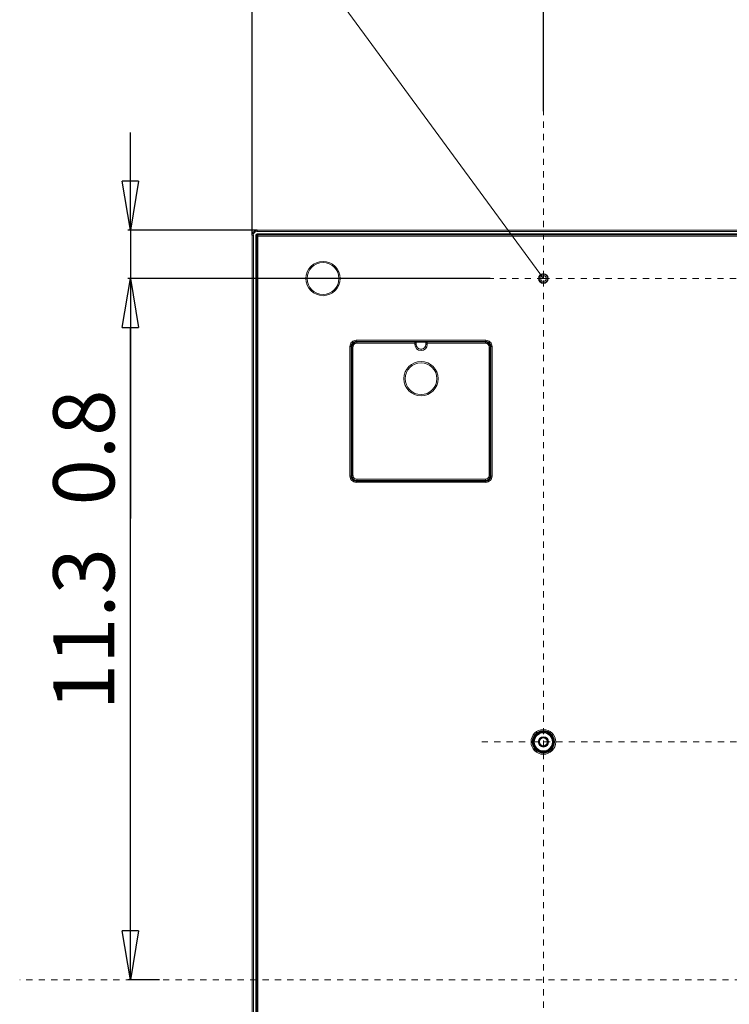
# Model space of a CAD drawing. Units: inches. Extents: x 280 to 413, y -33 to 44.
# Drawn here: x 350 to 362, y 9 to 25 of the extents above; entities that cross this region are included whole.
import ezdxf

# ---------------------------------------------------------------- set-up
doc = ezdxf.new("R2010")
doc.units = ezdxf.units.IN
doc.header["$MEASUREMENT"] = 0
doc.linetypes.add('CENTER', pattern=[2, 1.25, -0.25, 0.25, -0.25])
doc.linetypes.add('DCAD_CONTINUOUS', pattern=[0])
doc.layers.get('0').update_dxf_attribs({"linetype": 'DCAD_CONTINUOUS', "lineweight": 0})
doc.layers.get('Defpoints').update_dxf_attribs({"linetype": 'DCAD_CONTINUOUS', "lineweight": 0})
for name, color, linetype, lineweight in [('AXIS', 7, 'DCAD_CONTINUOUS', 0), ('DIMENSION', 7, 'DCAD_CONTINUOUS', 0), ('MAIN', 7, 'DCAD_CONTINUOUS', 0), ('NOTE', 7, 'DCAD_CONTINUOUS', 13)]:
    doc.layers.add(name, color=color, linetype=linetype, lineweight=lineweight)
doc.styles.add('DC_TEXTSTYLE6', font='txt', dxfattribs={"height": 0.984726})
doc.dimstyles.get("Standard").update_dxf_attribs({"dimtxt": 0.18, "dimasz": 0.18, "dimexe": 0.18, "dimexo": 0.0625, "dimgap": 0.09, "dimtad": 0, "dimtih": 1, "dimtoh": 1, "dimdec": 4, "dimzin": 0, "dimdsep": 46, "dimtxsty": 'Standard', "dimcen": 0.09, "dimadec": 0, "dimazin": 0, "dimtfac": 1, "dimtdec": 4, "dimtofl": 0, "dimtmove": 0, "dimatfit": 3, "dimfxl": 0, "dimtolj": 1, "dimtzin": 0, "dimarcsym": 0})

# ---------------------------------------------------------------- blocks, each defined once
blk = doc.blocks.new('_Closed')
at = {"color": 0, "linetype": 'ByBlock', "lineweight": -2}
for p, q in [((-1, 0.166667), (0, 0)), ((-1, 0.166667), (-1, -0.166667)), ((0, 0), (-1, -0.166667)), ((0, 0), (-1, 0))]:
    blk.add_line(p, q, dxfattribs=at)
blk = doc.blocks.new('*D6')
at = {"layer": 'Defpoints', "color": 0}
for p in [(358.59, 26.414), (358.59, 23.778), (353.903, 21.782)]:
    blk.add_point(p, dxfattribs=at)
at = {"layer": 'DIMENSION', "color": 0, "linetype": 'Continuous', "lineweight": -2}
for p, q in [((353.903, 21.782), (353.903, 26.453)), ((358.59, 23.778), (358.59, 26.453)), ((354.691, 26.414), (357.802, 26.414))]:
    blk.add_line(p, q, dxfattribs=at).dxf.unprotected_set("ltscale", 0)
at = {"layer": 'DIMENSION', "color": 0, "lineweight": -2, "xscale": 0.7877808124269271, "yscale": 0.7877808124269271, "zscale": 0.7877808124269271, "rotation": 180}
blk.add_blockref('_Closed', (353.903, 26.414), dxfattribs=at)
at = {"layer": 'DIMENSION', "color": 0, "lineweight": -2, "xscale": 0.7877808124269271, "yscale": 0.7877808124269271, "zscale": 0.7877808124269271}
blk.add_blockref('_Closed', (358.59, 26.414), dxfattribs=at)
at = {"layer": 'DIMENSION', "color": 0, "lineweight": 0, "insert": (356.247, 27.153), "char_height": 0.9847, "attachment_point": 5, "style": 'DC_TEXTSTYLE6'}
blk.add_mtext('\\A1;4.7', dxfattribs=at)
blk = doc.blocks.new('*D12')
at = {"layer": 'Defpoints', "color": 0}
for p in [(366.468, 26.414), (358.59, 23.778), (366.468, 23.778)]:
    blk.add_point(p, dxfattribs=at)
at = {"layer": 'DIMENSION', "color": 0, "linetype": 'Continuous', "lineweight": -2}
for p, q in [((358.59, 23.778), (358.59, 26.453)), ((366.468, 23.778), (366.468, 26.453)), ((359.378, 26.414), (365.68, 26.414))]:
    blk.add_line(p, q, dxfattribs=at).dxf.unprotected_set("ltscale", 0)
at = {"layer": 'DIMENSION', "color": 0, "lineweight": -2, "xscale": 0.7877808124269271, "yscale": 0.7877808124269271, "zscale": 0.7877808124269271, "rotation": 180}
blk.add_blockref('_Closed', (358.59, 26.414), dxfattribs=at)
at = {"layer": 'DIMENSION', "color": 0, "lineweight": -2, "xscale": 0.7877808124269271, "yscale": 0.7877808124269271, "zscale": 0.7877808124269271}
blk.add_blockref('_Closed', (366.468, 26.414), dxfattribs=at)
at = {"layer": 'DIMENSION', "color": 0, "lineweight": 0, "insert": (362.529, 27.163), "char_height": 0.9847, "attachment_point": 5, "style": 'DC_TEXTSTYLE6'}
blk.add_mtext('\\A1;7.9', dxfattribs=at)
blk = doc.blocks.new('*D25')
at = {"layer": 'Defpoints', "color": 0}
for p in [(351.945, 21.085), (357.731, 21.085), (352.415, 9.804)]:
    blk.add_point(p, dxfattribs=at)
at = {"layer": 'DIMENSION', "color": 0, "linetype": 'Continuous', "lineweight": -2}
for p, q in [((357.731, 21.085), (351.905, 21.085)), ((351.945, 10.592), (351.945, 20.297)), ((352.415, 9.804), (351.905, 9.804))]:
    blk.add_line(p, q, dxfattribs=at).dxf.unprotected_set("ltscale", 0)
at = {"layer": 'DIMENSION', "color": 0, "lineweight": -2, "xscale": 0.7877808124269271, "yscale": 0.7877808124269271, "zscale": 0.7877808124269271}
for p, rotation in [((351.945, 21.085), 90), ((351.945, 9.804), 270)]:
    blk.add_blockref('_Closed', p, dxfattribs=dict(at, rotation=rotation))
at = {"layer": 'DIMENSION', "color": 0, "lineweight": 0, "insert": (351.196, 15.444), "char_height": 0.9847, "attachment_point": 5, "rotation": 90, "style": 'DC_TEXTSTYLE6'}
blk.add_mtext('\\A1;11.3', dxfattribs=at)
blk = doc.blocks.new('*D26')
at = {"layer": 'Defpoints', "color": 0}
for p in [(353.982, 21.861), (351.945, 21.085), (357.731, 21.085)]:
    blk.add_point(p, dxfattribs=at)
at = {"layer": 'DIMENSION', "color": 0, "linetype": 'Continuous', "lineweight": -2}
for p, q in [((351.945, 22.649), (351.945, 23.436)), ((353.982, 21.861), (351.905, 21.861)), ((351.945, 21.861), (351.945, 21.085)), ((357.731, 21.085), (351.905, 21.085)), ((351.945, 20.297), (351.945, 17.224))]:
    blk.add_line(p, q, dxfattribs=at).dxf.unprotected_set("ltscale", 0)
at = {"layer": 'DIMENSION', "color": 0, "lineweight": -2, "xscale": 0.7877808124269271, "yscale": 0.7877808124269271, "zscale": 0.7877808124269271}
for p, rotation in [((351.945, 21.861), 270), ((351.945, 21.085), 90)]:
    blk.add_blockref('_Closed', p, dxfattribs=dict(at, rotation=rotation))
at = {"layer": 'DIMENSION', "color": 0, "lineweight": 0, "insert": (351.196, 18.367), "char_height": 0.9847, "attachment_point": 5, "rotation": 90, "style": 'DC_TEXTSTYLE6'}
blk.add_mtext('\\A1;0.8', dxfattribs=at)

msp = doc.modelspace()

# ---------------------------------------------------------------- linework, layer by layer
at = {"layer": 'AXIS', "color": 7, "linetype": 'CENTER', "lineweight": 0, "ltscale": 0.039389}
for p, q in [((358.59, 21.111), (358.59, 23.778)), ((358.59, 21.085), (357.731, 21.085)), ((358.59, 21.085), (358.59, 21.111)), ((358.59, 5.755), (358.59, 21.085)), ((358.59, 21.085), (367.469, 21.085)), ((357.597, 13.632), (370.768, 13.632)), ((373.57, 9.804), (350.164, 9.804))]:
    msp.add_line(p, q, dxfattribs=at)
at = {"layer": 'MAIN', "linetype": 'DCAD_CONTINUOUS', "lineweight": 0, "ltscale": 0.004924}
for p, q in [((353.982, 21.841), (353.982, 21.861)), ((371.077, 21.861), (353.982, 21.861)), ((353.903, -2.395), (353.903, 21.782)), ((353.923, 21.782), (353.903, 21.782)), ((353.923, 21.782), (353.923, 1.775)), ((353.962, 2.008), (353.962, 21.782)), ((353.971, 21.773), (353.962, 21.782)), ((353.971, 21.195), (353.971, 21.773)), ((353.979, 21.773), (353.971, 21.773)), ((353.978, 21.766), (353.978, 2.008)), ((353.978, 21.766), (371.081, 21.766)), ((353.979, 21.773), (353.979, 21.773)), ((371.077, 21.841), (353.982, 21.841)), ((353.991, 21.793), (353.982, 21.802)), ((353.982, 21.802), (371.077, 21.802)), ((353.991, 21.785), (353.991, 21.793)), ((353.991, 21.793), (354.238, 21.793)), ((353.991, 21.785), (353.991, 21.785)), ((353.997, 2.008), (353.997, 21.786)), ((371.061, 21.786), (353.997, 21.786)), ((354.238, 21.793), (354.24, 21.798)), ((354.24, 21.798), (354.24, 21.786)), ((354.24, 21.798), (354.275, 21.798)), ((354.275, 21.786), (354.275, 21.798)), ((354.277, 21.793), (354.275, 21.798)), ((354.277, 21.793), (356.207, 21.793)), ((356.207, 21.793), (356.209, 21.796)), ((356.209, 21.786), (356.209, 21.796)), ((356.253, 21.796), (356.209, 21.796)), ((356.253, 21.796), (356.253, 21.786)), ((356.253, 21.796), (356.254, 21.793)), ((356.254, 21.793), (356.254, 21.786)), ((356.396, 21.793), (356.254, 21.793)), ((356.398, 21.796), (356.396, 21.793)), ((356.396, 21.786), (356.396, 21.793)), ((356.398, 21.796), (356.398, 21.786)), ((356.442, 21.796), (356.398, 21.796)), ((356.442, 21.786), (356.442, 21.796)), ((356.443, 21.793), (356.442, 21.796)), ((356.443, 21.793), (356.995, 21.793)), ((356.995, 21.793), (356.998, 21.798)), ((356.998, 21.798), (356.998, 21.786)), ((356.998, 21.798), (357.032, 21.798)), ((357.032, 21.786), (357.032, 21.798)), ((357.034, 21.793), (357.032, 21.798)), ((357.034, 21.793), (358.314, 21.793)), ((358.315, 21.799), (358.314, 21.798)), ((358.314, 21.798), (358.314, 21.786)), ((358.315, 21.799), (358.315, 21.786)), ((358.378, 21.799), (358.315, 21.799)), ((358.378, 21.8), (358.378, 21.799)), ((358.378, 21.79), (358.378, 21.8)), ((358.409, 21.8), (358.378, 21.8)), ((358.378, 21.799), (358.378, 21.786)), ((358.378, 21.786), (358.378, 21.79)), ((358.409, 21.79), (358.378, 21.79)), ((358.409, 21.79), (358.409, 21.8)), ((358.409, 21.799), (358.409, 21.8)), ((358.409, 21.799), (358.409, 21.786)), ((358.472, 21.799), (358.409, 21.799)), ((358.409, 21.79), (358.409, 21.786)), ((358.472, 21.799), (358.472, 21.786)), ((358.472, 21.798), (358.472, 21.799)), ((358.472, 21.798), (358.472, 21.786)), ((358.472, 21.793), (359.752, 21.793)), ((359.752, 21.793), (359.755, 21.798)), ((359.755, 21.798), (359.755, 21.786)), ((359.755, 21.798), (359.789, 21.798)), ((359.789, 21.786), (359.789, 21.798)), ((359.792, 21.793), (359.789, 21.798)), ((359.792, 21.793), (360.993, 21.793)), ((360.993, 21.799), (360.993, 21.798)), ((360.993, 21.799), (360.993, 21.786)), ((361.056, 21.799), (360.993, 21.799)), ((360.993, 21.798), (360.993, 21.786)), ((361.057, 21.8), (361.056, 21.799)), ((361.056, 21.799), (361.056, 21.786)), ((361.056, 21.786), (361.057, 21.79)), ((361.057, 21.79), (361.057, 21.8)), ((361.087, 21.8), (361.057, 21.8)), ((361.087, 21.79), (361.057, 21.79)), ((361.087, 21.79), (361.087, 21.8)), ((361.088, 21.799), (361.087, 21.8)), ((361.087, 21.79), (361.087, 21.786)), ((361.088, 21.799), (361.088, 21.786)), ((361.151, 21.799), (361.088, 21.799)), ((361.151, 21.799), (361.151, 21.786)), ((361.151, 21.798), (361.151, 21.799)), ((361.151, 21.798), (361.151, 21.786)), ((361.151, 21.793), (362.943, 21.793)), ((353.965, 21.132), (353.964, 21.132)), ((353.964, 21.132), (353.964, 21.101)), ((353.974, 21.132), (353.964, 21.132)), ((353.964, 21.101), (353.965, 21.101)), ((353.974, 21.101), (353.964, 21.101)), ((353.966, 21.195), (353.965, 21.195)), ((353.965, 21.195), (353.965, 21.132)), ((353.965, 21.195), (353.978, 21.195)), ((353.965, 21.132), (353.978, 21.132)), ((353.965, 21.101), (353.965, 21.038)), ((353.965, 21.101), (353.978, 21.101)), ((353.966, 21.195), (353.978, 21.195)), ((353.974, 21.132), (353.974, 21.101)), ((353.974, 21.132), (353.978, 21.132)), ((353.978, 21.101), (353.974, 21.101)), ((353.965, 21.038), (353.966, 21.037)), ((353.965, 21.038), (353.978, 21.038)), ((353.966, 21.037), (353.978, 21.037)), ((353.971, 19.856), (353.971, 21.037)), ((355.478, 17.905), (355.478, 19.994)), ((355.478, 19.994), (355.498, 19.994)), ((355.498, 17.905), (355.498, 19.994)), ((355.498, 19.994), (355.5, 19.992)), ((355.5, 19.992), (355.5, 19.606)), ((355.5, 19.992), (355.507, 19.992)), ((355.506, 19.986), (355.506, 17.914)), ((355.506, 19.986), (355.507, 19.985)), ((355.507, 19.985), (355.507, 17.915)), ((355.507, 19.985), (355.526, 19.985)), ((355.526, 19.985), (355.526, 17.915)), ((355.576, 20.073), (355.576, 20.093)), ((355.576, 20.093), (357.665, 20.093)), ((355.576, 20.073), (355.579, 20.071)), ((355.576, 20.073), (357.665, 20.073)), ((355.579, 20.071), (355.579, 20.064)), ((355.965, 20.071), (355.579, 20.071)), ((355.585, 20.065), (355.586, 20.064)), ((356.522, 20.065), (355.585, 20.065)), ((355.586, 20.044), (355.586, 20.064)), ((356.522, 20.064), (355.586, 20.064)), ((355.586, 20.044), (356.541, 20.044)), ((355.965, 20.071), (355.965, 20.065)), ((355.984, 20.067), (355.981, 20.071)), ((355.984, 20.065), (355.984, 20.067)), ((355.984, 20.067), (355.984, 20.067)), ((355.984, 20.067), (357.258, 20.067)), ((356.522, 20.064), (356.522, 20.065)), ((356.522, 20.025), (356.522, 20.064)), ((356.522, 20.025), (356.542, 20.025)), ((356.535, 20.06), (356.706, 20.06)), ((356.541, 20.044), (356.542, 20.045)), ((356.541, 20.025), (356.541, 20.044)), ((356.542, 20.045), (356.542, 20.025)), ((356.7, 20.045), (356.7, 20.025)), ((356.7, 20.045), (356.7, 20.044)), ((356.7, 20.044), (356.7, 20.025)), ((357.656, 20.044), (356.7, 20.044)), ((356.72, 20.025), (356.7, 20.025)), ((356.719, 20.065), (356.72, 20.064)), ((357.657, 20.065), (356.719, 20.065)), ((356.72, 20.064), (356.72, 20.025)), ((357.656, 20.064), (356.72, 20.064)), ((357.261, 20.071), (357.258, 20.067)), ((357.258, 20.067), (357.258, 20.065)), ((357.277, 20.065), (357.277, 20.071)), ((357.663, 20.071), (357.277, 20.071)), ((357.657, 20.065), (357.656, 20.064)), ((357.656, 20.064), (357.656, 20.044)), ((357.665, 20.073), (357.663, 20.071)), ((357.663, 20.071), (357.663, 20.064)), ((357.665, 20.093), (357.665, 20.073)), ((357.715, 17.915), (357.715, 19.985)), ((357.715, 19.985), (357.735, 19.985)), ((357.742, 19.992), (357.735, 19.992)), ((357.736, 19.986), (357.735, 19.985)), ((357.735, 17.915), (357.735, 19.985)), ((357.736, 17.914), (357.736, 19.986)), ((357.744, 19.994), (357.742, 19.992)), ((357.742, 19.606), (357.742, 19.992)), ((357.744, 19.994), (357.744, 17.905)), ((357.744, 19.994), (357.764, 19.994)), ((357.764, 19.994), (357.764, 17.905)), ((353.971, 19.856), (353.97, 19.855)), ((353.97, 19.855), (353.97, 19.825)), ((353.97, 19.855), (353.978, 19.855)), ((353.971, 19.824), (353.97, 19.825)), ((353.97, 19.825), (353.978, 19.825)), ((353.971, 19.651), (353.971, 19.824)), ((353.971, 19.651), (353.97, 19.65)), ((353.97, 19.65), (353.97, 19.62)), ((353.978, 19.65), (353.97, 19.65)), ((353.971, 19.62), (353.97, 19.62)), ((353.97, 19.62), (353.978, 19.62)), ((353.971, 19.308), (353.971, 19.62)), ((355.506, 19.606), (355.5, 19.606)), ((355.5, 19.59), (355.503, 19.587)), ((355.503, 18.313), (355.503, 19.587)), ((355.503, 19.587), (355.506, 19.587)), ((357.742, 19.606), (357.736, 19.606)), ((357.736, 19.587), (357.738, 19.587)), ((357.738, 19.587), (357.741, 19.59)), ((357.738, 19.587), (357.738, 19.587)), ((357.738, 19.587), (357.738, 19.54)), ((357.738, 19.54), (357.742, 19.536)), ((357.743, 18.403), (357.743, 19.497)), ((353.971, 19.308), (353.968, 19.307)), ((353.968, 19.307), (353.968, 19.263)), ((353.968, 19.307), (353.978, 19.307)), ((353.968, 19.263), (353.971, 19.261)), ((353.968, 19.263), (353.978, 19.263)), ((353.971, 19.119), (353.971, 19.261)), ((353.968, 19.118), (353.971, 19.119)), ((353.968, 19.118), (353.968, 19.074)), ((353.968, 19.118), (353.978, 19.118)), ((353.971, 19.072), (353.968, 19.074)), ((353.968, 19.074), (353.978, 19.074)), ((353.971, 17.961), (353.971, 19.072)), ((355.503, 18.313), (355.5, 18.31)), ((355.5, 18.294), (355.5, 17.908)), ((355.5, 18.294), (355.506, 18.294)), ((355.503, 18.313), (355.503, 18.313)), ((355.506, 18.313), (355.503, 18.313)), ((357.738, 18.313), (357.736, 18.313)), ((357.736, 18.294), (357.742, 18.294)), ((357.738, 18.36), (357.742, 18.364)), ((357.738, 18.36), (357.738, 18.313)), ((357.741, 18.31), (357.738, 18.313)), ((357.742, 17.908), (357.742, 18.294)), ((353.971, 17.961), (353.966, 17.959)), ((353.966, 17.925), (353.966, 17.959)), ((353.978, 17.959), (353.966, 17.959)), ((353.971, 17.922), (353.966, 17.925)), ((353.966, 17.925), (353.978, 17.925)), ((353.971, 16.863), (353.971, 17.922)), ((355.498, 17.905), (355.478, 17.905)), ((355.498, 17.905), (355.5, 17.908)), ((355.5, 17.908), (355.507, 17.908)), ((355.506, 17.914), (355.507, 17.915)), ((355.526, 17.915), (355.507, 17.915)), ((357.735, 17.915), (357.715, 17.915)), ((357.736, 17.914), (357.735, 17.915)), ((357.742, 17.908), (357.735, 17.908)), ((357.744, 17.905), (357.742, 17.908)), ((357.764, 17.905), (357.744, 17.905)), ((355.576, 17.827), (355.579, 17.829)), ((355.576, 17.807), (355.576, 17.827)), ((357.665, 17.827), (355.576, 17.827)), ((357.665, 17.807), (355.576, 17.807)), ((355.579, 17.829), (355.579, 17.836)), ((355.579, 17.829), (355.598, 17.829)), ((355.585, 17.835), (355.586, 17.836)), ((355.585, 17.835), (355.644, 17.835)), ((355.586, 17.836), (355.586, 17.856)), ((355.586, 17.856), (357.656, 17.856)), ((355.586, 17.836), (357.656, 17.836)), ((355.599, 17.828), (355.598, 17.829)), ((355.618, 17.828), (355.851, 17.828)), ((355.644, 17.835), (355.644, 17.828)), ((355.644, 17.835), (355.644, 17.835)), ((355.84, 17.835), (355.644, 17.835)), ((355.841, 17.835), (355.84, 17.835)), ((355.84, 17.835), (355.84, 17.828)), ((355.841, 17.835), (357.401, 17.835)), ((355.87, 17.828), (355.871, 17.829)), ((355.871, 17.829), (355.965, 17.829)), ((355.965, 17.835), (355.965, 17.829)), ((355.981, 17.829), (355.984, 17.832)), ((355.984, 17.832), (355.984, 17.835)), ((356.025, 17.832), (355.984, 17.832)), ((356.025, 17.832), (356.029, 17.829)), ((357.174, 17.828), (356.068, 17.828)), ((357.217, 17.832), (357.213, 17.829)), ((357.258, 17.832), (357.217, 17.832)), ((357.258, 17.835), (357.258, 17.832)), ((357.258, 17.832), (357.261, 17.829)), ((357.258, 17.832), (357.258, 17.832)), ((357.277, 17.829), (357.277, 17.835)), ((357.277, 17.829), (357.37, 17.829)), ((357.371, 17.828), (357.37, 17.829)), ((357.391, 17.828), (357.623, 17.828)), ((357.401, 17.835), (357.401, 17.828)), ((357.401, 17.835), (357.401, 17.835)), ((357.597, 17.835), (357.401, 17.835)), ((357.598, 17.835), (357.597, 17.835)), ((357.597, 17.835), (357.597, 17.828)), ((357.598, 17.835), (357.657, 17.835)), ((357.643, 17.828), (357.644, 17.829)), ((357.644, 17.829), (357.663, 17.829)), ((357.656, 17.856), (357.656, 17.836)), ((357.657, 17.835), (357.656, 17.836)), ((357.663, 17.829), (357.663, 17.836)), ((357.665, 17.827), (357.663, 17.829)), ((357.665, 17.827), (357.665, 17.807)), ((353.965, 16.799), (353.964, 16.799)), ((353.964, 16.799), (353.964, 16.768)), ((353.974, 16.799), (353.964, 16.799)), ((353.966, 16.863), (353.965, 16.862)), ((353.965, 16.862), (353.965, 16.799)), ((353.965, 16.862), (353.978, 16.862)), ((353.965, 16.799), (353.978, 16.799)), ((353.966, 16.863), (353.978, 16.863)), ((353.974, 16.799), (353.974, 16.768)), ((353.974, 16.799), (353.978, 16.799)), ((353.964, 16.768), (353.965, 16.768)), ((353.974, 16.768), (353.964, 16.768)), ((353.965, 16.768), (353.965, 16.705)), ((353.965, 16.768), (353.978, 16.768)), ((353.965, 16.705), (353.966, 16.704)), ((353.965, 16.705), (353.978, 16.705)), ((353.966, 16.704), (353.978, 16.704)), ((353.971, 16.354), (353.971, 16.704)), ((353.978, 16.768), (353.974, 16.768)), ((353.971, 16.354), (353.966, 16.352)), ((353.966, 16.317), (353.966, 16.352)), ((353.978, 16.352), (353.966, 16.352)), ((353.971, 16.315), (353.966, 16.317)), ((353.966, 16.317), (353.978, 16.317)), ((353.971, 14.747), (353.971, 16.315)), ((353.971, 14.747), (353.966, 14.745)), ((353.966, 14.71), (353.966, 14.745)), ((353.978, 14.745), (353.966, 14.745)), ((353.971, 14.708), (353.966, 14.71)), ((353.966, 14.71), (353.978, 14.71)), ((353.971, 13.712), (353.971, 14.708)), ((353.964, 13.648), (353.964, 13.617)), ((353.965, 13.648), (353.964, 13.648)), ((353.974, 13.648), (353.964, 13.648)), ((353.966, 13.712), (353.965, 13.711)), ((353.965, 13.711), (353.965, 13.648)), ((353.965, 13.711), (353.978, 13.711)), ((353.965, 13.648), (353.978, 13.648)), ((353.966, 13.712), (353.978, 13.712)), ((353.974, 13.648), (353.974, 13.617)), ((353.974, 13.648), (353.978, 13.648)), ((353.964, 13.617), (353.965, 13.617)), ((353.974, 13.617), (353.964, 13.617)), ((353.965, 13.617), (353.965, 13.554)), ((353.965, 13.617), (353.978, 13.617)), ((353.965, 13.554), (353.966, 13.553)), ((353.965, 13.554), (353.978, 13.554)), ((353.966, 13.553), (353.978, 13.553)), ((353.971, 12.415), (353.971, 13.553)), ((353.978, 13.617), (353.974, 13.617)), ((353.971, 12.415), (353.968, 12.414)), ((353.968, 12.414), (353.968, 12.37)), ((353.968, 12.414), (353.978, 12.414)), ((353.968, 12.37), (353.971, 12.368)), ((353.968, 12.37), (353.978, 12.37)), ((353.971, 12.226), (353.971, 12.368)), ((353.968, 12.224), (353.971, 12.226)), ((353.968, 12.224), (353.968, 12.181)), ((353.968, 12.224), (353.978, 12.224)), ((353.971, 12.179), (353.968, 12.181)), ((353.968, 12.181), (353.978, 12.181)), ((353.971, 11.781), (353.971, 12.179)), ((353.971, 11.781), (353.97, 11.78)), ((353.97, 11.78), (353.97, 11.75)), ((353.97, 11.78), (353.978, 11.78)), ((353.971, 11.75), (353.97, 11.75)), ((353.97, 11.75), (353.978, 11.75)), ((353.971, 11.576), (353.971, 11.75)), ((353.97, 11.576), (353.97, 11.546)), ((353.971, 11.576), (353.97, 11.576)), ((353.978, 11.576), (353.97, 11.576)), ((353.971, 11.545), (353.97, 11.546)), ((353.97, 11.546), (353.978, 11.546)), ((353.971, 11.171), (353.971, 11.545)), ((353.971, 11.171), (353.966, 11.168)), ((353.966, 11.134), (353.966, 11.168)), ((353.978, 11.168), (353.966, 11.168)), ((353.971, 11.131), (353.966, 11.134)), ((353.966, 11.134), (353.978, 11.134)), ((353.971, 10.797), (353.971, 11.131)), ((353.966, 10.797), (353.965, 10.796)), ((353.965, 10.796), (353.965, 10.733)), ((353.965, 10.796), (353.978, 10.796)), ((353.966, 10.797), (353.978, 10.797)), ((353.964, 10.733), (353.964, 10.702)), ((353.965, 10.733), (353.964, 10.733)), ((353.974, 10.733), (353.964, 10.733)), ((353.964, 10.702), (353.965, 10.702)), ((353.974, 10.702), (353.964, 10.702)), ((353.965, 10.733), (353.978, 10.733)), ((353.965, 10.702), (353.965, 10.639)), ((353.965, 10.702), (353.978, 10.702)), ((353.965, 10.639), (353.966, 10.639)), ((353.965, 10.639), (353.978, 10.639)), ((353.966, 10.639), (353.978, 10.639)), ((353.971, 10.236), (353.971, 10.639)), ((353.974, 10.733), (353.974, 10.702)), ((353.974, 10.733), (353.978, 10.733)), ((353.978, 10.702), (353.974, 10.702)), ((353.97, 6.575), (353.97, 10.236)), ((353.978, 10.236), (353.97, 10.236)), ((353.97, 9.641), (353.966, 9.641)), ((353.97, 9.494), (353.966, 9.494))]:
    msp.add_line(p, q, dxfattribs=at)
for centre, radius in [((355.045, 21.085), 0.276), ((355.045, 21.085), 0.256), ((358.59, 21.085), 0.0786), ((358.59, 21.085), 0.0707), ((358.59, 21.085), 0.0689), ((358.59, 21.085), 0.0473), ((358.59, 21.085), 0.0473), ((356.621, 19.474), 0.276), ((356.621, 19.474), 0.276), ((356.621, 19.474), 0.256), ((358.59, 13.632), 0.199), ((358.59, 13.632), 0.179), ((358.59, 13.632), 0.168), ((358.59, 13.632), 0.16), ((358.59, 13.632), 0.158), ((358.59, 13.632), 0.146), ((358.59, 13.632), 0.0827), ((358.59, 13.632), 0.0748), ((358.59, 13.632), 0.063)]:
    msp.add_circle(centre, radius, dxfattribs=at)
for centre, radius, start, end in [((353.982, 21.782), 0.0788, 90, 180), ((353.982, 21.782), 0.0591, 90, 180), ((353.991, 21.773), 0.0197, 90.0063, 179.9937), ((353.997, 21.766), 0.0197, 90, 180), ((353.991, 21.773), 0.0118, 89.9965, 180.0035), ((355.576, 19.994), 0.0985, 89.9967, 180.0033), ((355.576, 19.994), 0.0788, 89.9905, 180.0095), ((355.579, 19.992), 0.0788, 89.9991, 180.0009), ((355.586, 19.985), 0.0788, 90.0026, 179.9974), ((355.579, 19.992), 0.0709, 104.958, 164.887), ((355.586, 19.985), 0.0591, 89.9965, 180.0035), ((356.621, 20.025), 0.0992, 180, 0), ((356.621, 20.025), 0.0795, 180, 0), ((356.621, 20.025), 0.0788, 180, 0), ((357.656, 19.985), 0.0788, 0.0026, 89.9974), ((357.656, 19.985), 0.0591, 359.9965, 90.0035), ((357.663, 19.992), 0.0788, 359.9991, 90.0009), ((357.665, 19.994), 0.0985, 359.9966, 90.0034), ((357.665, 19.994), 0.0788, 359.9905, 90.0095), ((357.663, 19.992), 0.0709, 14.958, 74.887), ((355.576, 17.905), 0.0985, 179.9967, 270.0033), ((355.576, 17.905), 0.0788, 179.9905, 270.0095), ((355.579, 17.908), 0.0788, 179.9991, 270.0009), ((355.586, 17.915), 0.0788, 180.0026, 269.9974), ((355.586, 17.915), 0.0591, 179.9965, 270.0035), ((357.656, 17.915), 0.0788, 270.0026, 359.9974), ((357.656, 17.915), 0.0591, 269.9965, 0.0035), ((357.663, 17.908), 0.0788, 269.9991, 0.0009), ((357.665, 17.905), 0.0985, 269.9966, 0.0034), ((357.665, 17.905), 0.0788, 269.9905, 0.0095), ((355.579, 17.908), 0.0709, 194.958, 254.887), ((357.663, 17.908), 0.0709, 284.958, 344.887)]:
    msp.add_arc(centre, radius, start, end, dxfattribs=at)
for centre, major_axis, ratio, start_param, end_param in [((353.982, 21.782), (-0.0139, 0.0139), 0.999695, 5.497939, 7.068431), ((354.238, 21.785), (0, 0.00788), 0.008727, 0.017453, 1.435601), ((354.277, 21.785), (0, 0.00788), 0.008727, 4.847585, 6.265732), ((356.207, 21.785), (0, 0.00788), 0.008727, 0.017453, 1.435601), ((356.443, 21.785), (0, 0.00788), 0.008727, 4.847585, 6.265732), ((356.995, 21.785), (0, 0.00788), 0.008727, 0.017453, 1.435601), ((357.034, 21.785), (0, 0.00788), 0.008727, 4.847585, 6.265732), ((359.752, 21.785), (0, 0.00788), 0.008727, 0.017453, 1.435601), ((359.792, 21.785), (0, 0.00788), 0.008727, 4.847585, 6.265732), ((355.585, 19.986), (-0.0557, 0.0557), 0.999695, 5.497939, 7.068431), ((356.522, 20.045), (0.0139, 0.0139), 0.999695, 5.497939, 7.068431), ((356.719, 20.045), (-0.0139, 0.0139), 0.999695, 5.497939, 7.068431), ((357.657, 19.986), (0.0557, 0.0557), 0.999695, 5.497939, 7.068431), ((353.979, 19.856), (0.00788, 0), 0.008727, 1.705992, 3.124139), ((353.979, 19.824), (0.00788, 0), 0.008727, 3.159046, 4.577193), ((353.979, 19.651), (0.00788, 0), 0.008727, 1.705992, 3.124139), ((353.979, 19.62), (0.00788, 0), 0.008727, 3.159046, 4.577193), ((357.73, 19.54), (0.00788, 0), 0.017455, 0.017453, 0.866676), ((357.742, 19.497), (0, 0.0394), 0.017455, 4.712389, 6.265732), ((353.979, 19.308), (0.00788, 0), 0.008727, 1.705992, 3.124139), ((353.979, 19.261), (0.00788, 0), 0.008727, 3.159046, 4.577193), ((353.979, 19.119), (0.00788, 0), 0.008727, 1.705992, 3.124139), ((353.979, 19.072), (0.00788, 0), 0.008727, 3.159046, 4.577193), ((357.742, 18.403), (0, 0.0394), 0.017455, 3.159046, 4.712389), ((357.73, 18.36), (0.00788, 0), 0.017455, 5.416509, 6.265732), ((353.979, 17.961), (0.00788, 0), 0.008727, 1.705992, 3.124139), ((353.979, 17.922), (0.00788, 0), 0.008727, 3.159046, 4.577193), ((355.585, 17.914), (0.0557, 0.0557), 0.999695, 2.356347, 3.926839), ((357.657, 17.914), (-0.0557, 0.0557), 0.999695, 2.356347, 3.926839), ((355.598, 17.837), (0, 0.00788), 0.017455, 1.782395, 3.124139), ((355.618, 17.828), (0.0197, 0), 0.017455, 3.159046, 4.712389), ((355.851, 17.828), (0.0197, 0), 0.017455, 4.712389, 6.265732), ((355.871, 17.837), (0, 0.00788), 0.017455, 3.159046, 4.50079), ((356.025, 17.84), (0, 0.00788), 0.017455, 2.274917, 3.124139), ((356.068, 17.829), (0.0394, 0), 0.017455, 3.159046, 4.712389), ((357.174, 17.829), (0.0394, 0), 0.017455, 4.712389, 6.265732), ((357.217, 17.84), (0, 0.00788), 0.017455, 3.159046, 4.008269), ((357.37, 17.837), (0, 0.00788), 0.017455, 1.782395, 3.124139), ((357.391, 17.828), (0.0197, 0), 0.017455, 3.159046, 4.712389), ((357.623, 17.828), (0.0197, 0), 0.017455, 4.712389, 6.265732), ((357.644, 17.837), (0, 0.00788), 0.017455, 3.159046, 4.50079), ((353.979, 16.354), (0.00788, 0), 0.008727, 1.705992, 3.124139), ((353.979, 16.315), (0.00788, 0), 0.008727, 3.159046, 4.577193), ((353.979, 14.747), (0.00788, 0), 0.008727, 1.705992, 3.124139), ((353.979, 14.708), (0.00788, 0), 0.008727, 3.159046, 4.577193), ((353.979, 12.415), (0.00788, 0), 0.008727, 1.705992, 3.124139), ((353.979, 12.368), (0.00788, 0), 0.008727, 3.159046, 4.577193), ((353.979, 12.226), (0.00788, 0), 0.008727, 1.705992, 3.124139), ((353.979, 12.179), (0.00788, 0), 0.008727, 3.159046, 4.577193), ((353.979, 11.781), (0.00788, 0), 0.008727, 1.705992, 3.124139), ((353.979, 11.75), (0.00788, 0), 0.008727, 3.159046, 4.577193), ((353.979, 11.576), (0.00788, 0), 0.008727, 1.705992, 3.124139), ((353.979, 11.545), (0.00788, 0), 0.008727, 3.159046, 4.577193), ((353.979, 11.171), (0.00788, 0), 0.008727, 1.705992, 3.124139), ((353.979, 11.131), (0.00788, 0), 0.008727, 3.159046, 4.577193), ((353.966, 9.567), (0, 0.0788), 0.017455, 5.925483, 9.782481)]:
    msp.add_ellipse(centre, major_axis=major_axis, ratio=ratio, start_param=start_param, end_param=end_param, dxfattribs=at)
msp.add_ellipse((355.538, 21.797), major_axis=(0.0875, 0), ratio=0.017455, dxfattribs=at)
for points in [[(355.965, 20.071), (355.967, 20.071), (355.968, 20.071), (355.97, 20.071), (355.972, 20.071), (355.973, 20.071), (355.975, 20.071)], [(355.973, 20.065), (355.973, 20.066), (355.974, 20.067), (355.975, 20.068), (355.976, 20.069), (355.977, 20.069), (355.978, 20.07)], [(355.975, 20.071), (355.976, 20.071), (355.976, 20.071), (355.977, 20.071), (355.977, 20.071), (355.977, 20.071), (355.978, 20.071), (355.978, 20.071), (355.979, 20.071), (355.979, 20.071), (355.98, 20.071), (355.98, 20.071), (355.981, 20.071)], [(355.978, 20.07), (355.978, 20.07), (355.979, 20.07), (355.979, 20.071), (355.98, 20.071), (355.981, 20.071)], [(355.984, 20.067), (355.983, 20.067), (355.982, 20.067), (355.98, 20.067), (355.98, 20.066), (355.979, 20.065), (355.978, 20.065)], [(356.522, 20.064), (356.525, 20.064), (356.528, 20.063), (356.531, 20.061), (356.534, 20.059), (356.537, 20.057), (356.539, 20.054), (356.54, 20.051), (356.541, 20.048), (356.541, 20.044)], [(356.72, 20.064), (356.717, 20.064), (356.713, 20.063), (356.71, 20.061), (356.707, 20.059), (356.705, 20.057), (356.703, 20.054), (356.701, 20.051), (356.701, 20.048), (356.7, 20.044)], [(357.264, 20.065), (357.263, 20.065), (357.262, 20.066), (357.261, 20.067), (357.26, 20.067), (357.259, 20.067), (357.258, 20.067)], [(357.261, 20.071), (357.261, 20.071), (357.262, 20.071), (357.262, 20.071), (357.263, 20.071), (357.263, 20.071), (357.264, 20.071), (357.264, 20.071), (357.265, 20.071), (357.265, 20.071), (357.266, 20.071), (357.266, 20.071), (357.267, 20.071)], [(357.261, 20.071), (357.262, 20.071), (357.263, 20.07), (357.264, 20.07), (357.265, 20.07), (357.266, 20.069), (357.266, 20.068)], [(357.266, 20.068), (357.267, 20.068), (357.268, 20.067), (357.268, 20.066), (357.268, 20.065), (357.269, 20.065)], [(357.267, 20.071), (357.268, 20.071), (357.27, 20.071), (357.272, 20.071), (357.273, 20.071), (357.275, 20.071), (357.277, 20.071)], [(355.5, 19.596), (355.5, 19.597), (355.5, 19.599), (355.5, 19.601), (355.5, 19.602), (355.5, 19.604), (355.5, 19.606)], [(355.5, 19.59), (355.5, 19.591), (355.5, 19.591), (355.5, 19.591), (355.5, 19.592), (355.5, 19.592), (355.5, 19.593), (355.5, 19.593), (355.5, 19.594), (355.5, 19.594), (355.5, 19.595), (355.5, 19.595), (355.5, 19.596)], [(355.5, 19.59), (355.5, 19.591), (355.5, 19.592), (355.501, 19.593), (355.501, 19.594), (355.502, 19.595), (355.502, 19.596)], [(355.502, 19.596), (355.503, 19.596), (355.504, 19.597), (355.505, 19.597), (355.505, 19.597), (355.506, 19.598)], [(355.506, 19.593), (355.505, 19.592), (355.505, 19.591), (355.504, 19.59), (355.504, 19.589), (355.503, 19.588), (355.503, 19.587)], [(357.736, 19.598), (357.737, 19.597), (357.738, 19.597), (357.739, 19.596), (357.74, 19.595), (357.74, 19.594), (357.741, 19.593)], [(357.738, 19.587), (357.738, 19.588), (357.738, 19.589), (357.738, 19.59), (357.737, 19.591), (357.736, 19.592), (357.736, 19.593)], [(357.742, 19.596), (357.742, 19.595), (357.742, 19.595), (357.742, 19.594), (357.742, 19.594), (357.742, 19.593), (357.742, 19.593), (357.742, 19.592), (357.742, 19.592), (357.742, 19.591), (357.742, 19.591), (357.742, 19.591), (357.741, 19.59)], [(357.741, 19.593), (357.741, 19.593), (357.741, 19.592), (357.741, 19.591), (357.741, 19.591), (357.741, 19.59)], [(357.742, 19.606), (357.742, 19.604), (357.742, 19.602), (357.742, 19.601), (357.742, 19.599), (357.742, 19.597), (357.742, 19.596)], [(355.5, 18.304), (355.5, 18.305), (355.5, 18.305), (355.5, 18.306), (355.5, 18.306), (355.5, 18.307), (355.5, 18.307), (355.5, 18.308), (355.5, 18.308), (355.5, 18.308), (355.5, 18.309), (355.5, 18.309), (355.5, 18.31)], [(355.501, 18.307), (355.501, 18.307), (355.5, 18.308), (355.5, 18.309), (355.5, 18.309), (355.5, 18.31)], [(355.5, 18.294), (355.5, 18.296), (355.5, 18.297), (355.5, 18.299), (355.5, 18.301), (355.5, 18.303), (355.5, 18.304)], [(355.506, 18.302), (355.505, 18.303), (355.504, 18.303), (355.503, 18.304), (355.502, 18.305), (355.501, 18.306), (355.501, 18.307)], [(355.503, 18.313), (355.503, 18.312), (355.504, 18.311), (355.504, 18.31), (355.505, 18.309), (355.505, 18.308), (355.506, 18.307)], [(357.736, 18.307), (357.736, 18.308), (357.737, 18.309), (357.738, 18.31), (357.738, 18.311), (357.738, 18.312), (357.738, 18.313)], [(357.739, 18.304), (357.739, 18.304), (357.738, 18.303), (357.737, 18.303), (357.736, 18.302), (357.736, 18.302)], [(357.741, 18.31), (357.741, 18.309), (357.741, 18.308), (357.741, 18.307), (357.74, 18.306), (357.74, 18.305), (357.739, 18.304)], [(357.741, 18.31), (357.742, 18.309), (357.742, 18.309), (357.742, 18.308), (357.742, 18.308), (357.742, 18.308), (357.742, 18.307), (357.742, 18.307), (357.742, 18.306), (357.742, 18.306), (357.742, 18.305), (357.742, 18.305), (357.742, 18.304)], [(357.742, 18.304), (357.742, 18.303), (357.742, 18.301), (357.742, 18.299), (357.742, 18.297), (357.742, 18.296), (357.742, 18.294)], [(355.975, 17.829), (355.973, 17.829), (355.972, 17.829), (355.97, 17.829), (355.968, 17.829), (355.967, 17.829), (355.965, 17.829)], [(355.975, 17.832), (355.975, 17.832), (355.974, 17.833), (355.974, 17.834), (355.973, 17.834), (355.973, 17.835)], [(355.981, 17.829), (355.98, 17.829), (355.979, 17.83), (355.978, 17.83), (355.977, 17.83), (355.976, 17.831), (355.975, 17.832)], [(355.981, 17.829), (355.98, 17.829), (355.98, 17.829), (355.979, 17.829), (355.979, 17.829), (355.978, 17.829), (355.978, 17.829), (355.977, 17.829), (355.977, 17.829), (355.977, 17.829), (355.976, 17.829), (355.976, 17.829), (355.975, 17.829)], [(355.978, 17.835), (355.979, 17.834), (355.98, 17.834), (355.981, 17.833), (355.982, 17.833), (355.983, 17.833), (355.984, 17.832)], [(357.258, 17.832), (357.259, 17.833), (357.26, 17.833), (357.261, 17.833), (357.262, 17.834), (357.263, 17.834), (357.264, 17.835)], [(357.264, 17.83), (357.263, 17.83), (357.263, 17.83), (357.262, 17.829), (357.262, 17.829), (357.261, 17.829)], [(357.267, 17.829), (357.266, 17.829), (357.266, 17.829), (357.265, 17.829), (357.265, 17.829), (357.264, 17.829), (357.264, 17.829), (357.263, 17.829), (357.263, 17.829), (357.262, 17.829), (357.262, 17.829), (357.261, 17.829), (357.261, 17.829)], [(357.269, 17.835), (357.268, 17.834), (357.268, 17.833), (357.267, 17.832), (357.266, 17.831), (357.265, 17.83), (357.264, 17.83)], [(357.277, 17.829), (357.275, 17.829), (357.273, 17.829), (357.272, 17.829), (357.27, 17.829), (357.268, 17.829), (357.267, 17.829)]]:
    msp.add_spline(points, degree=3, dxfattribs=at)
at = {"layer": 'NOTE', "color": 7, "linetype": 'ByBlock', "lineweight": 0, "ltscale": 0.039389}
msp.add_line((358.59, 21.085), (351.598, 30.618), dxfattribs=at)

# ---------------------------------------------------------------- dimensions: what is measured, and where the dimension line sits
at = {"layer": 'DIMENSION', "color": 7, "linetype": 'Continuous', "lineweight": 0}
for base, p1, p2, picture, middle in [((358.59, 26.414), (353.903, 21.782), (358.59, 23.778), '*D6', (356.247, 27.153)), ((366.468, 26.414), (358.59, 23.778), (366.468, 23.778), '*D12', (362.529, 27.163))]:
    dim = msp.add_linear_dim(base=base, p1=p1, p2=p2, dimstyle='Standard', override={"dimtxt": 0.984726, "dimasz": 0.787781, "dimexe": 0.039389, "dimexo": 0, "dimgap": 0.246182, "dimtad": 1, "dimjust": 0, "dimtih": 0, "dimtoh": 0, "dimdec": 1, "dimzin": 8, "dimlunit": 2, "dimtxsty": 'DC_TEXTSTYLE6', "dimblk": 'Closed', "dimsah": 0, "dimtol": 0, "dimtfac": 1, "dimtdec": 3, "dimtix": 0, "dimtofl": 1, "dimtmove": 0, "dimfxlon": 0}, dxfattribs=at)
    dim.commit()
    dim.dimension.update_dxf_attribs({"geometry": picture, "text_midpoint": middle})
    dim.dimension.dxf.unprotected_set("ltscale", 0)
for p1, picture, middle in [((353.982, 21.861), '*D26', (351.196, 18.367)), ((352.415, 9.804), '*D25', (351.196, 15.444))]:
    dim = msp.add_linear_dim(base=(351.945, 21.085), p1=p1, p2=(357.731, 21.085), angle=90, dimstyle='Standard', override={"dimtxt": 0.984726, "dimasz": 0.787781, "dimexe": 0.039389, "dimexo": 0, "dimgap": 0.246182, "dimtad": 1, "dimjust": 0, "dimtih": 0, "dimtoh": 0, "dimdec": 1, "dimzin": 8, "dimlunit": 2, "dimtxsty": 'DC_TEXTSTYLE6', "dimblk": 'Closed', "dimsah": 0, "dimtol": 0, "dimtfac": 1, "dimtdec": 3, "dimtix": 0, "dimtofl": 1, "dimtmove": 0, "dimfxlon": 0}, dxfattribs=at)
    dim.commit()
    dim.dimension.update_dxf_attribs({"geometry": picture, "text_midpoint": middle})
    dim.dimension.dxf.unprotected_set("ltscale", 0)

doc.saveas('drawing.dxf')
